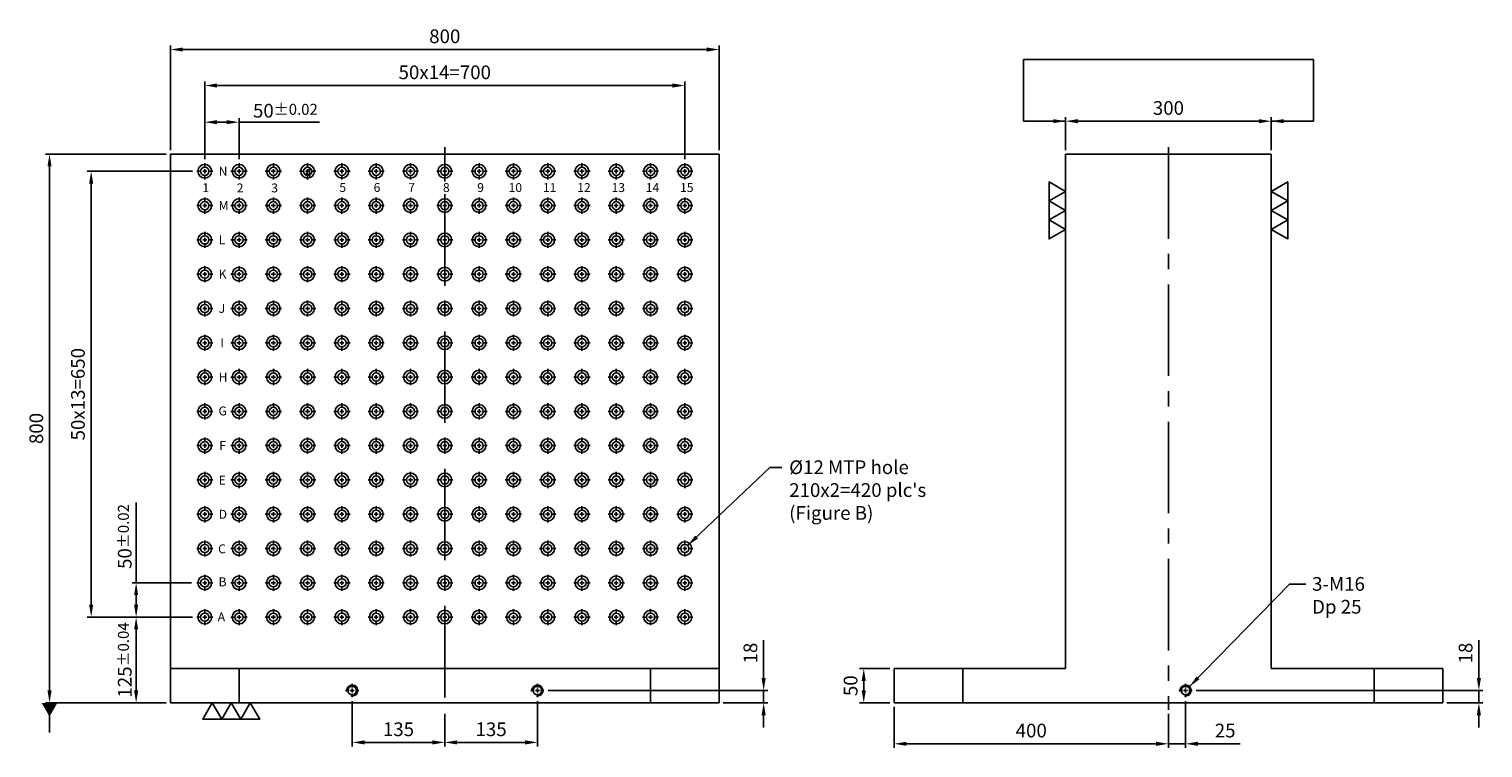
# Model space of a CAD drawing. Units: millimetres. Extents: x 8785 to 10904, y 5374 to 7768.
# Drawn here: x 8785 to 10904, y 5374 to 6422 of the extents above; entities that cross this region are included whole.
import ezdxf

# ---------------------------------------------------------------- set-up
doc = ezdxf.new("R2010")
doc.units = ezdxf.units.MM
doc.linetypes.add('CENTER2', pattern=[28.575, 19.05, -3.175, 3.175, -3.175])
doc.linetypes.add('CL-5', pattern=[7, 5, -0.5, 1, -0.5])
for name, color, linetype in [('01', 4, 'Continuous'), ('CL', 1, 'CENTER2'), ('CLL', 1, 'Continuous'), ('DIM', 6, 'Continuous'), ('G', 3, 'Continuous'), ('TXT', 3, 'Continuous'), ('W', 7, 'Continuous')]:
    doc.layers.add(name, color=color, linetype=linetype)
doc.styles.add('MARK-T', font='txt', dxfattribs={"width": 0.8, "height": 3.5})
doc.styles.add('TXT-1', font='txt.shx', dxfattribs={"width": 0.9, "bigfont": 'chineset.shx'})
doc.styles.add('TXT-7', font='txt.shx', dxfattribs={"width": 0.8, "bigfont": 'chineset.shx'})
doc.dimstyles.new('HISO-25', dxfattribs={"dimscale": 6, "dimtxt": 2, "dimasz": 1.8, "dimexe": 0.6, "dimexo": 0.6, "dimgap": 0.66666, "dimtad": 0, "dimtoh": 1, "dimdsep": 46, "dimtxsty": 'TXT-7', "dimcen": 2.5, "dimclrd": 256, "dimclre": 256, "dimclrt": 3, "dimadec": 0, "dimazin": 0, "dimtfac": 0.8, "dimtmove": 0, "dimatfit": 3, "dimfxl": 0, "dimlwd": -1, "dimarcsym": 0})
doc.dimstyles.new('ISO-25', dxfattribs={"dimscale": 6, "dimtxt": 2, "dimasz": 1.8, "dimexe": 0.6, "dimexo": 0.6, "dimgap": 0.66666, "dimtad": 1, "dimdec": 3, "dimdsep": 46, "dimtxsty": 'TXT-1', "dimcen": -2.5, "dimclrd": 256, "dimclre": 256, "dimclrt": 3, "dimadec": 0, "dimazin": 0, "dimtfac": 0.8, "dimtdec": 3, "dimtmove": 0, "dimatfit": 3, "dimfxl": 0, "dimlwd": -1, "dimarcsym": 0})

# ---------------------------------------------------------------- blocks, each defined once
blk = doc.blocks.new('魚眼孔-PT12-20-圓孔')
at = {"layer": '01'}
blk.add_circle((0, 0), 6, dxfattribs=at)
at = {"layer": 'CLL', "ltscale": 1.5}
for p, q in [((-5, 0), (-11.8, 0)), ((3, 0), (-3, 0)), ((0, 5), (0, 11.8)), ((0, -3), (0, 3)), ((11.8, 0), (5, 0)), ((0, -11.8), (0, -5))]:
    blk.add_line(p, q, dxfattribs=at)
at = {"layer": 'G'}
blk.add_circle((0, 0), 10, dxfattribs=at)
blk = doc.blocks.new('螺絲-M10')
at = {"layer": '01'}
blk.add_circle((0, 0), 4, dxfattribs=at)
at = {"layer": 'CLL', "linetype": 'CL-5', "ltscale": 3}
for p, q in [((-6, 0), (-2.9, 0)), ((-1.8, 0), (1.8, 0)), ((0, 2.9), (0, 6)), ((0, -1.8), (0, 1.8)), ((2.9, 0), (6, 0)), ((0, -6), (0, -2.9))]:
    blk.add_line(p, q, dxfattribs=at)
at = {"layer": 'G'}
blk.add_arc((0, 0), 5, 259.1931, 190.8069, dxfattribs=at)
blk = doc.blocks.new('*D10')
at = {"layer": 'Defpoints', "color": 0}
for p in [(-483.4, 476.5), (-527.6, 426.5), (-483.4, 426.5)]:
    blk.add_point(p, dxfattribs=at)
at = {"layer": 'DIM', "lineweight": -2}
for p, q in [((-489.4, 476.5), (-533.6, 476.5)), ((-489.4, 426.5), (-533.6, 426.5))]:
    blk.add_line(p, q, dxfattribs=at)
at = {"layer": 'DIM'}
blk.add_line((-527.6, 458.5), (-527.6, 444.5), dxfattribs=at)
for points in [[(-530.6, 458.5), (-524.6, 458.5), (-527.6, 476.5)], [(-530.6, 444.5), (-524.6, 444.5), (-527.6, 426.5)]]:
    blk.add_solid(points, dxfattribs=at)
at = {"layer": 'DIM', "color": 3, "insert": (-544.2, 451.5), "char_height": 20, "attachment_point": 5, "rotation": 90, "style": 'TXT-1'}
blk.add_mtext('50', dxfattribs=at)
blk = doc.blocks.new('*D21')
at = {"layer": 'Defpoints', "color": 0}
for p in [(-483.4, 426.5), (-83.4, 416.5), (-83.4, 366.8)]:
    blk.add_point(p, dxfattribs=at)
at = {"layer": 'DIM', "lineweight": -2}
for p, q in [((-483.4, 420.5), (-483.4, 360.8)), ((-83.4, 410.5), (-83.4, 360.8))]:
    blk.add_line(p, q, dxfattribs=at)
at = {"layer": 'DIM'}
blk.add_line((-465.4, 366.8), (-101.4, 366.8), dxfattribs=at)
for points in [[(-465.4, 369.8), (-465.4, 363.8), (-483.4, 366.8)], [(-101.4, 369.8), (-101.4, 363.8), (-83.4, 366.8)]]:
    blk.add_solid(points, dxfattribs=at)
at = {"layer": 'DIM', "color": 3, "insert": (-283.4, 383.5), "char_height": 20, "attachment_point": 5, "style": 'TXT-1'}
blk.add_mtext('400', dxfattribs=at)
blk = doc.blocks.new('*D11')
at = {"layer": 'Defpoints', "color": 0}
for p in [(66.6, 1274.5), (-233.4, 1226.5), (66.6, 1226.5)]:
    blk.add_point(p, dxfattribs=at)
at = {"layer": 'DIM', "lineweight": -2}
for p, q in [((-233.4, 1232.5), (-233.4, 1280.5)), ((66.6, 1232.5), (66.6, 1280.5))]:
    blk.add_line(p, q, dxfattribs=at)
at = {"layer": 'DIM'}
blk.add_line((-215.4, 1274.5), (48.6, 1274.5), dxfattribs=at)
for points in [[(-215.4, 1277.5), (-215.4, 1271.5), (-233.4, 1274.5)], [(48.6, 1277.5), (48.6, 1271.5), (66.6, 1274.5)]]:
    blk.add_solid(points, dxfattribs=at)
at = {"layer": 'DIM', "color": 3, "insert": (-83.4, 1291.2), "char_height": 20, "attachment_point": 5, "style": 'TXT-1'}
blk.add_mtext('300', dxfattribs=at)
blk = doc.blocks.new('*D22')
at = {"layer": 'Defpoints', "color": 0}
for p in [(-1273.5, 434.9), (-1138.5, 416.5), (-1273.5, 368.8)]:
    blk.add_point(p, dxfattribs=at)
at = {"layer": 'DIM', "lineweight": -2}
for p, q in [((-1273.5, 428.9), (-1273.5, 362.8)), ((-1138.5, 410.5), (-1138.5, 362.8))]:
    blk.add_line(p, q, dxfattribs=at)
at = {"layer": 'DIM'}
blk.add_line((-1156.5, 368.8), (-1255.5, 368.8), dxfattribs=at)
for points in [[(-1255.5, 371.8), (-1255.5, 365.8), (-1273.5, 368.8)], [(-1156.5, 371.8), (-1156.5, 365.8), (-1138.5, 368.8)]]:
    blk.add_solid(points, dxfattribs=at)
at = {"layer": 'DIM', "color": 3, "insert": (-1206, 385.4), "char_height": 20, "attachment_point": 5, "style": 'TXT-1'}
blk.add_mtext('135', dxfattribs=at)
blk = doc.blocks.new('*D23')
at = {"layer": 'Defpoints', "color": 0}
for p in [(-1003.5, 434.9), (-1138.5, 416.5), (-1003.5, 368.8)]:
    blk.add_point(p, dxfattribs=at)
at = {"layer": 'DIM', "lineweight": -2}
for p, q in [((-1003.5, 428.9), (-1003.5, 362.8)), ((-1138.5, 410.5), (-1138.5, 362.8))]:
    blk.add_line(p, q, dxfattribs=at)
at = {"layer": 'DIM'}
blk.add_line((-1120.5, 368.8), (-1021.5, 368.8), dxfattribs=at)
for points in [[(-1120.5, 371.8), (-1120.5, 365.8), (-1138.5, 368.8)], [(-1021.5, 371.8), (-1021.5, 365.8), (-1003.5, 368.8)]]:
    blk.add_solid(points, dxfattribs=at)
at = {"layer": 'DIM', "color": 3, "insert": (-1071, 385.4), "char_height": 20, "attachment_point": 5, "style": 'TXT-1'}
blk.add_mtext('135', dxfattribs=at)
blk = doc.blocks.new('*D24')
at = {"layer": 'Defpoints', "color": 0}
for p in [(-993.9, 444.5), (-738.5, 426.5), (-673.6, 426.5)]:
    blk.add_point(p, dxfattribs=at)
at = {"layer": 'DIM'}
for p, q in [((-673.6, 462.5), (-673.6, 517.8)), ((-673.6, 426.5), (-673.6, 444.5)), ((-673.6, 408.5), (-673.6, 390.5))]:
    blk.add_line(p, q, dxfattribs=at)
at = {"layer": 'DIM', "lineweight": -2}
for p, q in [((-987.9, 444.5), (-667.6, 444.5)), ((-732.5, 426.5), (-667.6, 426.5))]:
    blk.add_line(p, q, dxfattribs=at)
at = {"layer": 'DIM'}
for points in [[(-676.6, 462.5), (-670.6, 462.5), (-673.6, 444.5)], [(-676.6, 408.5), (-670.6, 408.5), (-673.6, 426.5)]]:
    blk.add_solid(points, dxfattribs=at)
at = {"layer": 'DIM', "color": 3, "insert": (-690.3, 499.1), "char_height": 20, "attachment_point": 5, "rotation": 90, "style": 'TXT-1'}
blk.add_mtext('18', dxfattribs=at)
blk = doc.blocks.new('*D25')
at = {"layer": 'Defpoints', "color": 0}
for p in [(-58.4, 434.9), (-83.4, 416.5), (-58.4, 366.8)]:
    blk.add_point(p, dxfattribs=at)
at = {"layer": 'DIM', "lineweight": -2}
for p, q in [((-58.4, 428.9), (-58.4, 360.8)), ((-83.4, 410.5), (-83.4, 360.8))]:
    blk.add_line(p, q, dxfattribs=at)
at = {"layer": 'DIM'}
for p, q in [((-101.4, 366.8), (-119.4, 366.8)), ((-83.4, 366.8), (-58.4, 366.8)), ((-40.4, 366.8), (21, 366.8))]:
    blk.add_line(p, q, dxfattribs=at)
for points in [[(-101.4, 369.8), (-101.4, 363.8), (-83.4, 366.8)], [(-40.4, 369.8), (-40.4, 363.8), (-58.4, 366.8)]]:
    blk.add_solid(points, dxfattribs=at)
at = {"layer": 'DIM', "color": 3, "insert": (-0.7, 383.5), "char_height": 20, "attachment_point": 5, "style": 'TXT-1'}
blk.add_mtext('25', dxfattribs=at)
blk = doc.blocks.new('*D26')
at = {"layer": 'Defpoints', "color": 0}
for p in [(-48.8, 444.5), (316.6, 426.5), (369.2, 426.5)]:
    blk.add_point(p, dxfattribs=at)
at = {"layer": 'DIM'}
for p, q in [((369.2, 462.5), (369.2, 517.8)), ((369.2, 426.5), (369.2, 444.5)), ((369.2, 408.5), (369.2, 390.5))]:
    blk.add_line(p, q, dxfattribs=at)
at = {"layer": 'DIM', "lineweight": -2}
for p, q in [((-42.8, 444.5), (375.2, 444.5)), ((322.6, 426.5), (375.2, 426.5))]:
    blk.add_line(p, q, dxfattribs=at)
at = {"layer": 'DIM'}
for points in [[(366.2, 462.5), (372.2, 462.5), (369.2, 444.5)], [(366.2, 408.5), (372.2, 408.5), (369.2, 426.5)]]:
    blk.add_solid(points, dxfattribs=at)
at = {"layer": 'DIM', "color": 3, "insert": (352.5, 499.1), "char_height": 20, "attachment_point": 5, "rotation": 90, "style": 'TXT-1'}
blk.add_mtext('18', dxfattribs=at)
blk = doc.blocks.new('*D16')
at = {"layer": 'Defpoints', "color": 0}
for p in [(-738.5, 1379), (-1538.5, 1226.5), (-738.5, 1226.5)]:
    blk.add_point(p, dxfattribs=at)
at = {"layer": 'DIM', "lineweight": -2}
for p, q in [((-1538.5, 1232.5), (-1538.5, 1385)), ((-738.5, 1232.5), (-738.5, 1385))]:
    blk.add_line(p, q, dxfattribs=at)
at = {"layer": 'DIM'}
blk.add_line((-1520.5, 1379), (-756.5, 1379), dxfattribs=at)
for points in [[(-1520.5, 1382), (-1520.5, 1376), (-1538.5, 1379)], [(-756.5, 1382), (-756.5, 1376), (-738.5, 1379)]]:
    blk.add_solid(points, dxfattribs=at)
at = {"layer": 'DIM', "color": 3, "insert": (-1138.5, 1395.7), "char_height": 20, "attachment_point": 5, "style": 'TXT-1'}
blk.add_mtext('800', dxfattribs=at)
blk = doc.blocks.new('*D17')
at = {"layer": 'Defpoints', "color": 0}
for p in [(-1538.5, 1226.5), (-1714.8, 426.5), (-1538.5, 426.5)]:
    blk.add_point(p, dxfattribs=at)
at = {"layer": 'DIM', "lineweight": -2}
for p, q in [((-1544.5, 1226.5), (-1720.8, 1226.5)), ((-1544.5, 426.5), (-1720.8, 426.5))]:
    blk.add_line(p, q, dxfattribs=at)
at = {"layer": 'DIM'}
blk.add_line((-1714.8, 1208.5), (-1714.8, 444.5), dxfattribs=at)
for points in [[(-1717.8, 1208.5), (-1711.8, 1208.5), (-1714.8, 1226.5)], [(-1717.8, 444.5), (-1711.8, 444.5), (-1714.8, 426.5)]]:
    blk.add_solid(points, dxfattribs=at)
at = {"layer": 'DIM', "color": 3, "insert": (-1731.5, 826.5), "char_height": 20, "attachment_point": 5, "rotation": 90, "style": 'TXT-1'}
blk.add_mtext('800', dxfattribs=at)
blk = doc.blocks.new('*D18')
at = {"layer": 'Defpoints', "color": 0}
for p in [(-1488.5, 1273.1), (-1488.5, 1213.2), (-1438.5, 1213.2)]:
    blk.add_point(p, dxfattribs=at)
at = {"layer": 'DIM', "lineweight": -2}
for p, q in [((-1488.5, 1219.2), (-1488.5, 1279.1)), ((-1438.5, 1219.2), (-1438.5, 1279.1))]:
    blk.add_line(p, q, dxfattribs=at)
at = {"layer": 'DIM'}
for p, q in [((-1470.5, 1273.1), (-1456.5, 1273.1)), ((-1438.5, 1273.1), (-1321.3, 1273.1))]:
    blk.add_line(p, q, dxfattribs=at)
for points in [[(-1470.5, 1276.1), (-1470.5, 1270.1), (-1488.5, 1273.1)], [(-1456.5, 1276.1), (-1456.5, 1270.1), (-1438.5, 1273.1)]]:
    blk.add_solid(points, dxfattribs=at)
at = {"layer": 'DIM', "color": 3, "insert": (-1370.9, 1289.8), "char_height": 20, "attachment_point": 5, "style": 'TXT-1'}
blk.add_mtext('50{\\H16.000000;±0.02}', dxfattribs=at)
blk = doc.blocks.new('*D19')
at = {"layer": 'Defpoints', "color": 0}
for p in [(-1588.5, 551.5), (-1500.2, 551.5), (-1538.5, 426.5)]:
    blk.add_point(p, dxfattribs=at)
at = {"layer": 'DIM', "lineweight": -2}
for p, q in [((-1506.2, 551.5), (-1594.5, 551.5)), ((-1544.5, 426.5), (-1594.5, 426.5))]:
    blk.add_line(p, q, dxfattribs=at)
at = {"layer": 'DIM'}
blk.add_line((-1588.5, 444.5), (-1588.5, 533.5), dxfattribs=at)
for points in [[(-1591.5, 533.5), (-1585.5, 533.5), (-1588.5, 551.5)], [(-1591.5, 444.5), (-1585.5, 444.5), (-1588.5, 426.5)]]:
    blk.add_solid(points, dxfattribs=at)
at = {"layer": 'DIM', "color": 3, "insert": (-1605.1, 489), "char_height": 20, "attachment_point": 5, "rotation": 90, "style": 'TXT-1'}
blk.add_mtext('125{\\H16.000000;±0.04}', dxfattribs=at)
blk = doc.blocks.new('*D20')
at = {"layer": 'Defpoints', "color": 0}
for p in [(-1588.5, 601.5), (-1502, 601.5), (-1502, 551.5)]:
    blk.add_point(p, dxfattribs=at)
at = {"layer": 'DIM'}
for p, q in [((-1588.5, 601.5), (-1588.5, 718.6)), ((-1588.5, 569.5), (-1588.5, 583.5))]:
    blk.add_line(p, q, dxfattribs=at)
at = {"layer": 'DIM', "lineweight": -2}
for p, q in [((-1508, 601.5), (-1594.5, 601.5)), ((-1508, 551.5), (-1594.5, 551.5))]:
    blk.add_line(p, q, dxfattribs=at)
at = {"layer": 'DIM'}
for points in [[(-1591.5, 583.5), (-1585.5, 583.5), (-1588.5, 601.5)], [(-1591.5, 569.5), (-1585.5, 569.5), (-1588.5, 551.5)]]:
    blk.add_solid(points, dxfattribs=at)
at = {"layer": 'DIM', "color": 3, "insert": (-1605.1, 669), "char_height": 20, "attachment_point": 5, "rotation": 90, "style": 'TXT-1'}
blk.add_mtext('50{\\H16.000000;±0.02}', dxfattribs=at)
blk = doc.blocks.new('加工-3-直')
at = {"layer": '01'}
for points in [[(0, 0), (-4.33, -2.5), (-4.33, 2.5)], [(0, -5), (-4.33, -7.5), (-4.33, -2.5)], [(0, -10), (-4.33, -12.5), (-4.33, -7.5)]]:
    blk.add_lwpolyline(points, close=True, dxfattribs=at)
blk = doc.blocks.new('*D30')
at = {"layer": 'Defpoints', "color": 0}
for p in [(-788.5, 1326.5), (-1488.5, 1213.2), (-788.5, 1213.2)]:
    blk.add_point(p, dxfattribs=at)
at = {"layer": 'DIM', "lineweight": -2}
for p, q in [((-1488.5, 1219.2), (-1488.5, 1332.5)), ((-788.5, 1219.2), (-788.5, 1332.5))]:
    blk.add_line(p, q, dxfattribs=at)
at = {"layer": 'DIM'}
blk.add_line((-1470.5, 1326.5), (-806.5, 1326.5), dxfattribs=at)
for points in [[(-1470.5, 1329.5), (-1470.5, 1323.5), (-1488.5, 1326.5)], [(-806.5, 1329.5), (-806.5, 1323.5), (-788.5, 1326.5)]]:
    blk.add_solid(points, dxfattribs=at)
at = {"layer": 'DIM', "color": 3, "insert": (-1138.5, 1343.2), "char_height": 20, "attachment_point": 5, "style": 'TXT-1'}
blk.add_mtext('50x14=700', dxfattribs=at)
blk = doc.blocks.new('*D31')
at = {"layer": 'Defpoints', "color": 0}
for p in [(-1654.1, 1201.5), (-1500.2, 1201.5), (-1500.2, 551.5)]:
    blk.add_point(p, dxfattribs=at)
at = {"layer": 'DIM', "lineweight": -2}
for p, q in [((-1506.2, 1201.5), (-1660.1, 1201.5)), ((-1506.2, 551.5), (-1660.1, 551.5))]:
    blk.add_line(p, q, dxfattribs=at)
at = {"layer": 'DIM'}
blk.add_line((-1654.1, 569.5), (-1654.1, 1183.5), dxfattribs=at)
for points in [[(-1657.1, 1183.5), (-1651.1, 1183.5), (-1654.1, 1201.5)], [(-1657.1, 569.5), (-1651.1, 569.5), (-1654.1, 551.5)]]:
    blk.add_solid(points, dxfattribs=at)
at = {"layer": 'DIM', "color": 3, "insert": (-1670.8, 876.5), "char_height": 20, "attachment_point": 5, "rotation": 90, "style": 'TXT-1'}
blk.add_mtext('50x13=650', dxfattribs=at)

msp = doc.modelspace()

# ---------------------------------------------------------------- linework, layer by layer
at = {"layer": 'CL', "ltscale": 4}
msp.add_line((9390.746, 6249.4316), (9390.746, 6199.4801), dxfattribs=at)
at = {"layer": 'CL', "ltscale": 7}
for p, q in [((10445.8297, 6249.4316), (10445.8297, 5429.4316)), ((9390.746, 6180.8558), (9390.746, 5429.4316))]:
    msp.add_line(p, q, dxfattribs=at)
at = {"layer": 'DIM'}
msp.add_line((10657.2892, 6377.2948), (10234.3701, 6377.2948), dxfattribs=at)
at = {"layer": 'W'}
for p, q in [((8990.746, 6239.4316), (8990.746, 5489.4316)), ((8990.746, 6239.4316), (9790.746, 6239.4316)), ((9790.746, 6239.4316), (9790.746, 5489.4316)), ((10295.8297, 6239.4316), (10295.8297, 5489.4316)), ((10295.8297, 6239.4316), (10595.8297, 6239.4316)), ((10595.8297, 6239.4316), (10595.8297, 5489.4316)), ((8990.746, 5439.4316), (8990.746, 5489.4316)), ((8990.746, 5489.4316), (9090.746, 5489.4316)), ((9090.746, 5489.4316), (9690.746, 5489.4316)), ((9090.746, 5489.4316), (9090.746, 5439.4316)), ((9690.746, 5489.4316), (9790.746, 5489.4316)), ((9690.746, 5439.4316), (9690.746, 5489.4316)), ((9790.746, 5489.4316), (9790.746, 5439.4316)), ((10045.8297, 5489.4316), (10145.8297, 5489.4316)), ((10045.8297, 5439.4316), (10045.8297, 5489.4316)), ((10145.8297, 5489.4316), (10295.8297, 5489.4316)), ((10145.8297, 5489.4316), (10145.8297, 5439.4316)), ((10595.8297, 5489.4316), (10745.8297, 5489.4316)), ((10745.8297, 5489.4316), (10845.8297, 5489.4316)), ((10745.8297, 5439.4316), (10745.8297, 5489.4316)), ((10845.8297, 5489.4316), (10845.8297, 5439.4316)), ((9090.746, 5439.4316), (8990.746, 5439.4316)), ((9090.746, 5439.4316), (9690.746, 5439.4316)), ((9790.746, 5439.4316), (9690.746, 5439.4316)), ((10145.8297, 5439.4316), (10045.8297, 5439.4316)), ((10145.8297, 5439.4316), (10745.8297, 5439.4316)), ((10845.8297, 5439.4316), (10745.8297, 5439.4316))]:
    msp.add_line(p, q, dxfattribs=at)

# ---------------------------------------------------------------- block references
for p in [(9040.746, 6214.4316), (9090.746, 6214.4316), (9140.746, 6214.4316), (9190.746, 6214.4316), (9240.746, 6214.4316), (9290.746, 6214.4316), (9340.746, 6214.4316), (9390.746, 6214.4316), (9440.746, 6214.4316), (9490.746, 6214.4316), (9540.746, 6214.4316), (9590.746, 6214.4316), (9640.746, 6214.4316), (9690.746, 6214.4316), (9740.746, 6214.4316), (9040.746, 6164.4316), (9090.746, 6164.4316), (9140.746, 6164.4316), (9190.746, 6164.4316), (9240.746, 6164.4316), (9290.746, 6164.4316), (9340.746, 6164.4316), (9390.746, 6164.4316), (9440.746, 6164.4316), (9490.746, 6164.4316), (9540.746, 6164.4316), (9590.746, 6164.4316), (9640.746, 6164.4316), (9690.746, 6164.4316), (9740.746, 6164.4316), (9040.746, 6114.4316), (9090.746, 6114.4316), (9140.746, 6114.4316), (9190.746, 6114.4316), (9240.746, 6114.4316), (9290.746, 6114.4316), (9340.746, 6114.4316), (9390.746, 6114.4316), (9440.746, 6114.4316), (9490.746, 6114.4316), (9540.746, 6114.4316), (9590.746, 6114.4316), (9640.746, 6114.4316), (9690.746, 6114.4316), (9740.746, 6114.4316), (9040.746, 6064.4316), (9090.746, 6064.4316), (9140.746, 6064.4316), (9190.746, 6064.4316), (9240.746, 6064.4316), (9290.746, 6064.4316), (9340.746, 6064.4316), (9390.746, 6064.4316), (9440.746, 6064.4316), (9490.746, 6064.4316), (9540.746, 6064.4316), (9590.746, 6064.4316), (9640.746, 6064.4316), (9690.746, 6064.4316), (9740.746, 6064.4316), (9040.746, 6014.4316), (9090.746, 6014.4316), (9140.746, 6014.4316), (9190.746, 6014.4316), (9240.746, 6014.4316), (9290.746, 6014.4316), (9340.746, 6014.4316), (9390.746, 6014.4316), (9440.746, 6014.4316), (9490.746, 6014.4316), (9540.746, 6014.4316), (9590.746, 6014.4316), (9640.746, 6014.4316), (9690.746, 6014.4316), (9740.746, 6014.4316), (9040.746, 5964.4316), (9090.746, 5964.4316), (9140.746, 5964.4316), (9190.746, 5964.4316), (9240.746, 5964.4316), (9290.746, 5964.4316), (9340.746, 5964.4316), (9390.746, 5964.4316), (9440.746, 5964.4316), (9490.746, 5964.4316), (9540.746, 5964.4316), (9590.746, 5964.4316), (9640.746, 5964.4316), (9690.746, 5964.4316), (9740.746, 5964.4316), (9040.746, 5914.4316), (9090.746, 5914.4316), (9140.746, 5914.4316), (9190.746, 5914.4316), (9240.746, 5914.4316), (9290.746, 5914.4316), (9340.746, 5914.4316), (9390.746, 5914.4316), (9440.746, 5914.4316), (9490.746, 5914.4316), (9540.746, 5914.4316), (9590.746, 5914.4316), (9640.746, 5914.4316), (9690.746, 5914.4316), (9740.746, 5914.4316), (9040.746, 5864.4316), (9090.746, 5864.4316), (9140.746, 5864.4316), (9190.746, 5864.4316), (9240.746, 5864.4316), (9290.746, 5864.4316), (9340.746, 5864.4316), (9390.746, 5864.4316), (9440.746, 5864.4316), (9490.746, 5864.4316), (9540.746, 5864.4316), (9590.746, 5864.4316), (9640.746, 5864.4316), (9690.746, 5864.4316), (9740.746, 5864.4316), (9040.746, 5814.4316), (9090.746, 5814.4316), (9140.746, 5814.4316), (9190.746, 5814.4316), (9240.746, 5814.4316), (9290.746, 5814.4316), (9340.746, 5814.4316), (9390.746, 5814.4316), (9440.746, 5814.4316), (9490.746, 5814.4316), (9540.746, 5814.4316), (9590.746, 5814.4316), (9640.746, 5814.4316), (9690.746, 5814.4316), (9740.746, 5814.4316), (9040.746, 5764.4316), (9090.746, 5764.4316), (9140.746, 5764.4316), (9190.746, 5764.4316), (9240.746, 5764.4316), (9290.746, 5764.4316), (9340.746, 5764.4316), (9390.746, 5764.4316), (9440.746, 5764.4316), (9490.746, 5764.4316), (9540.746, 5764.4316), (9590.746, 5764.4316), (9640.746, 5764.4316), (9690.746, 5764.4316), (9740.746, 5764.4316), (9040.746, 5714.4316), (9090.746, 5714.4316), (9140.746, 5714.4316), (9190.746, 5714.4316), (9240.746, 5714.4316), (9290.746, 5714.4316), (9340.746, 5714.4316), (9390.746, 5714.4316), (9440.746, 5714.4316), (9490.746, 5714.4316), (9540.746, 5714.4316), (9590.746, 5714.4316), (9640.746, 5714.4316), (9690.746, 5714.4316), (9740.746, 5714.4316), (9040.746, 5664.4316), (9090.746, 5664.4316), (9140.746, 5664.4316), (9190.746, 5664.4316), (9240.746, 5664.4316), (9290.746, 5664.4316), (9340.746, 5664.4316), (9390.746, 5664.4316), (9440.746, 5664.4316), (9490.746, 5664.4316), (9540.746, 5664.4316), (9590.746, 5664.4316), (9640.746, 5664.4316), (9690.746, 5664.4316), (9740.746, 5664.4316), (9040.746, 5614.4316), (9090.746, 5614.4316), (9140.746, 5614.4316), (9190.746, 5614.4316), (9240.746, 5614.4316), (9290.746, 5614.4316), (9340.746, 5614.4316), (9390.746, 5614.4316), (9440.746, 5614.4316), (9490.746, 5614.4316), (9540.746, 5614.4316), (9590.746, 5614.4316), (9640.746, 5614.4316), (9690.746, 5614.4316), (9740.746, 5614.4316), (9040.746, 5564.4316), (9090.746, 5564.4316), (9140.746, 5564.4316), (9190.746, 5564.4316), (9240.746, 5564.4316), (9290.746, 5564.4316), (9340.746, 5564.4316), (9390.746, 5564.4316), (9440.746, 5564.4316), (9490.746, 5564.4316), (9540.746, 5564.4316), (9590.746, 5564.4316), (9640.746, 5564.4316), (9690.746, 5564.4316), (9740.746, 5564.4316)]:
    msp.add_blockref('魚眼孔-PT12-20-圓孔', p)
at = {"yscale": 5.542562584218103}
for p, xscale, zscale, rotation in [((10295.8297, 6129.749), -5.542562584218103, 5.542562584220535, 180), ((10595.8297, 6129.749), 5.542562584218103, 5.542562584220535, 180), ((9107.0718, 5439.4316), -5.542562584218103, 5.54256258422043, 270)]:
    msp.add_blockref('加工-3-直', p, dxfattribs=dict(at, xscale=xscale, zscale=zscale, rotation=rotation))
at = {"xscale": 1.599999999998545, "yscale": 1.600000000002183, "zscale": 1.6}
for p in [(9255.746, 5457.4316), (9525.746, 5457.4316), (10470.8297, 5457.4316)]:
    msp.add_blockref('螺絲-M10', p, dxfattribs=at)

# ---------------------------------------------------------------- texts
at = {"layer": 'DIM', "color": 3, "char_height": 20, "width": 295.425473, "attachment_point": 1, "style": 'TXT-7'}
for s, insert in [("%%C12 MTP hole\\P210x2=420 plc's\\P(Figure B)", (9892.8899, 5792.9999)), ('3-M16\\PDp 25', (10655.2583, 5622.88))]:
    msp.add_mtext(s, dxfattribs=dict(at, insert=insert))
at = {"layer": 'TXT', "char_height": 13, "width": 4.122249, "attachment_point": 1, "style": 'MARK-T'}
for s, insert in [('{\\fArial|b0|i0|c0|p34;N}', (9060.9819, 6220.9373)), ('{\\fArial|b0|i0|c0|p34; 4 }', (9186.9014, 6218.8978)), ('{\\fArial|b0|i0|c0|p34;1 }', (9037.2165, 6197.051)), ('{\\fArial|b0|i0|c0|p34;2 }', (9087.349, 6196.6303)), ('{\\fArial|b0|i0|c0|p34;3}', (9137.673, 6196.6619)), ('{\\fArial|b0|i0|c0|p34;5 }', (9236.9015, 6197.3421)), ('{\\fArial|b0|i0|c0|p34;6 }', (9286.9388, 6197.3865)), ('{\\fArial|b0|i0|c0|p34;7 }', (9337.5192, 6197.5356)), ('{\\fArial|b0|i0|c0|p34;8 }', (9388.0118, 6197.193)), ('{\\fArial|b0|i0|c0|p34;9 }', (9438.0118, 6197.193)), ('{\\fArial|b0|i0|c0|p34;10}', (9483.7439, 6197.193)), ('{\\fArial|b0|i0|c0|p34;11}', (9533.7439, 6197.193)), ('{\\fArial|b0|i0|c0|p34;12}', (9583.7439, 6197.193)), ('{\\fArial|b0|i0|c0|p34;13}', (9633.7439, 6197.193)), ('{\\fArial|b0|i0|c0|p34;14}', (9683.7439, 6197.193)), ('{\\fArial|b0|i0|c0|p34;15}', (9733.7439, 6197.193)), ('{\\fArial|b0|i0|c0|p34;M}', (9060.9819, 6170.9373)), ('{\\fArial|b0|i0|c0|p34;L}', (9060.9819, 6120.9373)), ('{\\fArial|b0|i0|c0|p34;K}', (9060.9819, 6070.9373)), ('{\\fArial|b0|i0|c0|p34;J}', (9060.9819, 6020.9373)), ('{\\fArial|b0|i0|c0|p34;I}', (9063.4291, 5970.9373)), ('{\\fArial|b0|i0|c0|p34;H}', (9060.9819, 5920.9373)), ('{\\fArial|b0|i0|c0|p34;G}', (9060.7831, 5871.5225)), ('{\\fArial|b0|i0|c0|p34;F}', (9061.8437, 5821.0999)), ('{\\fArial|b0|i0|c0|p34;E}', (9060.9894, 5770.6684)), ('{\\fArial|b0|i0|c0|p34;D}', (9061.0412, 5720.8782)), ('{\\fArial|b0|i0|c0|p34;C}', (9060.2082, 5670.4538)), ('{\\fArial|b0|i0|c0|p34;B}', (9060.8894, 5622.3376)), ('{\\fArial|b0|i0|c0|p34;A}', (9059.62, 5571.2748))]:
    msp.add_mtext(s, dxfattribs=dict(at, insert=insert))

# ---------------------------------------------------------------- dimensions: what is measured, and where the dimension line sits
at = {"layer": 'DIM'}
for base, p1, p2, override, picture, middle in [((9790.746, 6391.9695), (8990.746, 6239.4316), (9790.746, 6239.4316), {"dimscale": 10}, '*D16', (9390.746, 6391.9695)), ((10595.8297, 6287.5118), (10295.8297, 6239.4316), (10595.8297, 6239.4316), {"dimscale": 10}, '*D11', (10445.8297, 6287.5118)), ((9040.746, 6286.054), (9090.746, 6226.1816), (9040.746, 6226.1816), {"dimscale": 10, "dimtol": 1, "dimtp": 0.02, "dimtm": 0.02}, '*D18', (9158.3126, 6286.054))]:
    dim = msp.add_linear_dim(base=base, p1=p1, p2=p2, dimstyle='ISO-25', override=override, dxfattribs=at)
    dim.commit()
    dim.dimension.update_dxf_attribs({"geometry": picture, "text_midpoint": middle, "dimtype": 128, "insert": (10529.2101, 5012.9643)})
dim = msp.add_linear_dim(base=(9740.746, 6339.504), p1=(9040.746, 6226.1816), p2=(9740.746, 6226.1816), text='50x14=<>', dimstyle='ISO-25', override={"dimscale": 10}, dxfattribs=at)
dim.commit()
dim.dimension.update_dxf_attribs({"geometry": '*D30', "text_midpoint": (9390.746, 6356.1706), "insert": (10529.2101, 5012.9643)})
for base, p1, p2, picture, middle in [((8814.3824, 5439.4316), (8990.746, 6239.4316), (8990.746, 5439.4316), '*D17', (8814.3824, 5839.4316)), ((9855.5992, 5439.4316), (9535.346, 5457.4316), (9790.746, 5439.4316), '*D24', (9855.5992, 5512.0982)), ((10898.3691, 5439.4316), (10480.4297, 5457.4316), (10845.8297, 5439.4316), '*D26', (10898.3691, 5512.0982)), ((10001.6531, 5439.4316), (10045.8297, 5489.4316), (10045.8297, 5439.4316), '*D10', (10001.6531, 5464.4316))]:
    dim = msp.add_linear_dim(base=base, p1=p1, p2=p2, angle=90, dimstyle='ISO-25', override={"dimscale": 10}, dxfattribs=at)
    dim.commit()
    dim.dimension.update_dxf_attribs({"geometry": picture, "text_midpoint": middle, "dimtype": 128, "insert": (10529.2101, 5012.9643)})
dim = msp.add_linear_dim(base=(8875.118, 6214.4316), p1=(9028.996, 5564.4316), p2=(9028.996, 6214.4316), angle=90, text='50x13=<>', dimstyle='ISO-25', override={"dimscale": 10}, dxfattribs=at)
dim.commit()
dim.dimension.update_dxf_attribs({"geometry": '*D31', "text_midpoint": (8858.4514, 5889.4316), "insert": (10529.2101, 5012.9643)})
for base, p1, p2, override, picture, middle in [((8940.7557, 5614.4316), (9027.246, 5564.4316), (9027.246, 5614.4316), {"dimscale": 10, "dimtol": 1, "dimtp": 0.02, "dimtm": 0.02}, '*D20', (8924.0891, 5681.9982)), ((8940.7557, 5564.4316), (8990.746, 5439.4316), (9028.996, 5564.4316), {"dimscale": 10, "dimtol": 1, "dimtp": 0.04, "dimtm": 0.04}, '*D19', (8924.0891, 5501.9316))]:
    dim = msp.add_linear_dim(base=base, p1=p1, p2=p2, angle=90, dimstyle='ISO-25', override=override, dxfattribs=at)
    dim.commit()
    dim.dimension.update_dxf_attribs({"geometry": picture, "text_midpoint": middle, "insert": (10529.2101, 5012.9643)})
for base, p1, p2, picture, middle in [((9255.746, 5381.7176), (9390.746, 5429.4316), (9255.746, 5447.8316), '*D22', (9323.246, 5398.3842)), ((9525.746, 5381.7176), (9390.746, 5429.4316), (9525.746, 5447.8316), '*D23', (9458.246, 5398.3842)), ((10470.8297, 5379.7495), (10445.8297, 5429.4316), (10470.8297, 5447.8316), '*D25', (10528.4963, 5396.4161)), ((10445.8297, 5379.7495), (10045.8297, 5439.4316), (10445.8297, 5429.4316), '*D21', (10245.8297, 5396.4161))]:
    dim = msp.add_linear_dim(base=base, p1=p1, p2=p2, dimstyle='ISO-25', override={"dimscale": 10}, dxfattribs=at)
    dim.commit()
    dim.dimension.update_dxf_attribs({"geometry": picture, "text_midpoint": middle, "insert": (10529.2101, 5012.9643)})

# ---------------------------------------------------------------- leaders
for points, override in [([(10295.8297, 6287.5118), (10234.3701, 6287.5118), (10234.3701, 6377.2948)], {"dimscale": 10}), ([(10595.8297, 6287.5118), (10657.2892, 6287.5118), (10657.2892, 6377.2948)], {"dimscale": 10}), ([(9744.8465, 5668.8118), (9864.5705, 5782.731), (9882.2071, 5782.731)], {"dimscale": 10}), ([(10476.4865, 5463.0885), (10622.5542, 5612.5001), (10646.1201, 5612.5001)], {"dimscale": 10}), ([(8814.3824, 5439.4316), (8814.3824, 5396.0323)], {"dimscale": 10, "dimasz": 2, "dimldrblk": 'DatumFilled'})]:
    msp.add_leader(points, dimstyle='HISO-25', override=override, dxfattribs=at)

doc.saveas('drawing.dxf')
